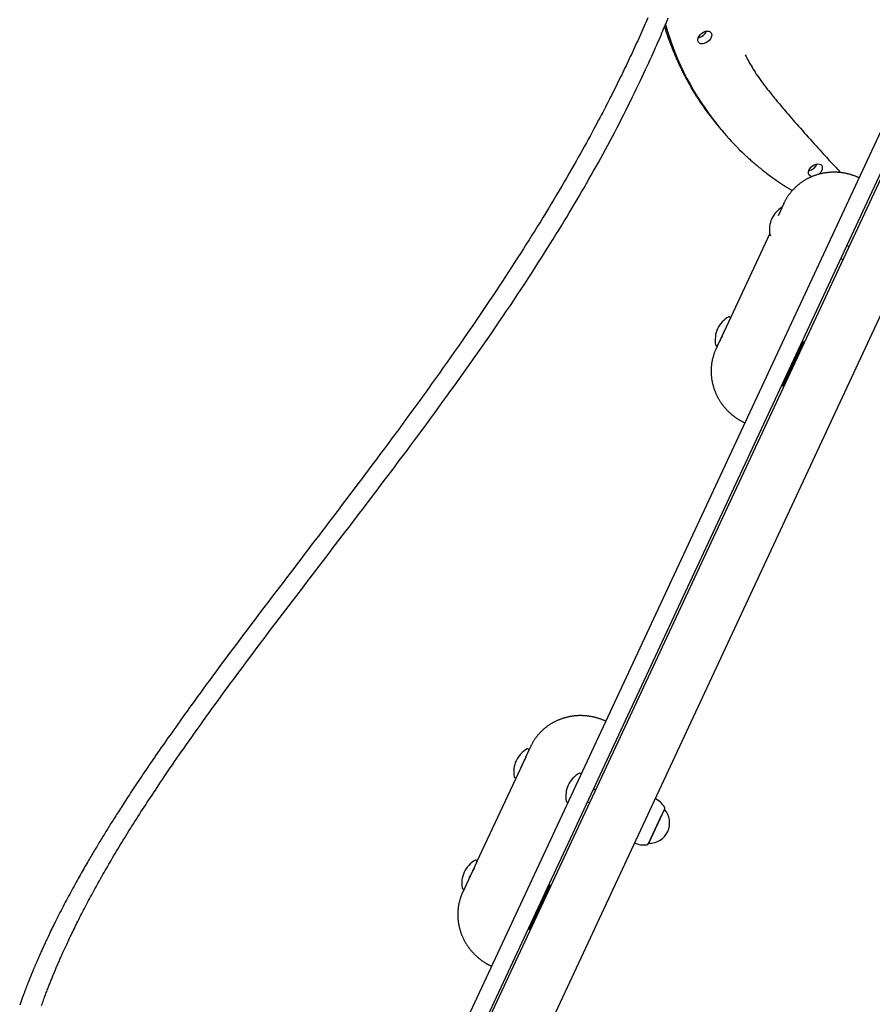
# Model space of a CAD drawing. Extents: x -3604 to 9487, y -2919 to 3372.
# Drawn here: x 4508 to 5101, y -1666 to -980 of the extents above; entities that cross this region are included whole.
import ezdxf

# ---------------------------------------------------------------- set-up
doc = ezdxf.new("R2010")
doc.units = 0

msp = doc.modelspace()

# ---------------------------------------------------------------- linework, layer by layer
at = {"color": 7, "linetype": 'Continuous'}
for p, q in [((5424.1, -410.59), (4689.91, -1985.05)), ((5424.1, -505.24), (4726.17, -2001.96)), ((4732.67, -1860.69), (5122.54, -1024.6)), ((5133.42, -1029.67), (4743.54, -1865.76)), ((4992.76, -1053.26), (4994.3, -1055.11)), ((4994.3, -1055.11), (4995.83, -1056.96)), ((5039.38, -1108.3), (5035.36, -1116.92)), ((5039.38, -1108.3), (5039.49, -1108.06)), ((5029.58, -1129.31), (4999.26, -1194.32)), ((5029.97, -1130.39), (5030.42, -1130.6)), ((5030.42, -1130.6), (5030.47, -1130.62)), ((5084.77, -1138.29), (5083.12, -1137.52)), ((5078.9, -1146.59), (5080.54, -1147.35)), ((5001.94, -1187.39), (5001.49, -1187.18)), ((4999.26, -1194.32), (4993.31, -1207.09)), ((4995.52, -1203.83), (4994.95, -1203.57)), ((5052.41, -1204.58), (5038.25, -1234.94)), ((5038.93, -1235.26), (5053.09, -1204.9)), ((5039.05, -1235.59), (5053.42, -1204.77)), ((5052.41, -1204.58), (5051.83, -1204.63)), ((5053.09, -1204.9), (5052.41, -1204.58)), ((5053.42, -1204.77), (5053.09, -1204.9)), ((5053.7, -1204.91), (5053.42, -1204.77)), ((4992.25, -1209.35), (4992.1, -1209.69)), ((4992.19, -1207.12), (4992.65, -1207.33)), ((4993.31, -1207.09), (4992.25, -1209.35)), ((5037.92, -1234.47), (5038.25, -1234.94)), ((5038.25, -1234.94), (5038.93, -1235.26)), ((5038.93, -1235.26), (5039.05, -1235.59)), ((5039.05, -1235.59), (5039.33, -1235.72)), ((4863.06, -1486.4), (4862.01, -1488.67)), ((4862.01, -1488.67), (4856.05, -1501.44)), ((4860.91, -1492.1), (4860.5, -1491.91)), ((4861.77, -1488), (4861.31, -1487.79)), ((4856.79, -1499.87), (4857.24, -1498.94)), ((4858.33, -1496.96), (4858.18, -1496.88)), ((4856.05, -1501.44), (4825.87, -1566.16)), ((4898.02, -1504.91), (4897.57, -1504.69)), ((4852.02, -1507.73), (4852.47, -1507.94)), ((4908.45, -1516.39), (4906.81, -1515.63)), ((4888.27, -1524.63), (4888.72, -1524.84)), ((4902.59, -1524.69), (4904.23, -1525.46)), ((4945.3, -1553.77), (4954.39, -1534.27)), ((4945.43, -1553.49), (4956.41, -1529.93)), ((4954.39, -1534.27), (4956.54, -1529.66)), ((4956.41, -1529.93), (4956.41, -1529.93)), ((4945.43, -1553.49), (4945.43, -1553.49)), ((4825.57, -1566.8), (4819.92, -1578.93)), ((4825.63, -1565.49), (4825.18, -1565.28)), ((4825.87, -1566.16), (4825.57, -1566.8)), ((4822.91, -1573.22), (4822.64, -1573.09)), ((4824.47, -1569.95), (4824.17, -1569.81)), ((4819.92, -1578.93), (4815.94, -1587.45)), ((4815.88, -1585.22), (4816.33, -1585.43)), ((4815.94, -1587.45), (4816.05, -1587.21)), ((4873.39, -1588.49), (4861.94, -1613.04)), ((4862.62, -1613.36), (4874.07, -1588.81)), ((4862.74, -1613.69), (4874.36, -1588.77)), ((4876.09, -1582.68), (4873.39, -1588.49)), ((4874.07, -1588.81), (4876.77, -1583)), ((4874.36, -1588.77), (4877.11, -1582.88)), ((4876.09, -1582.68), (4875.52, -1582.73)), ((4876.77, -1583), (4876.09, -1582.68)), ((4877.11, -1582.88), (4876.77, -1583)), ((4877.39, -1583.01), (4877.11, -1582.88)), ((4861.61, -1612.57), (4861.94, -1613.04)), ((4861.94, -1613.04), (4862.62, -1613.36)), ((4862.62, -1613.36), (4862.74, -1613.69)), ((4862.74, -1613.69), (4863.02, -1613.82))]:
    msp.add_line(p, q, dxfattribs=at)
for points in [[(4944.8, -979.09), (4944.11, -980.69), (4943.41, -982.29), (4942.71, -983.88), (4942, -985.48), (4941.29, -987.08), (4940.58, -988.68), (4939.87, -990.27), (4939.15, -991.87), (4938.43, -993.46), (4937.71, -995.06), (4936.98, -996.65), (4936.25, -998.24), (4935.52, -999.82), (4934.79, -1001.41), (4934.05, -1002.99), (4933.32, -1004.57), (4932.58, -1006.15), (4931.84, -1007.72), (4931.1, -1009.29), (4930.35, -1010.86), (4929.6, -1012.43), (4928.85, -1014), (4928.09, -1015.57), (4927.33, -1017.14), (4926.57, -1018.72), (4925.79, -1020.3), (4925.02, -1021.89), (4924.23, -1023.48), (4923.45, -1025.07), (4922.65, -1026.67), (4921.86, -1028.26), (4921.05, -1029.86), (4920.25, -1031.46), (4919.44, -1033.07), (4918.62, -1034.68), (4917.79, -1036.3), (4916.95, -1037.95), (4916.09, -1039.62), (4915.2, -1041.34), (4914.29, -1043.09), (4913.35, -1044.9), (4912.37, -1046.77), (4911.36, -1048.69), (4910.31, -1050.67), (4909.23, -1052.71), (4908.11, -1054.81), (4906.96, -1056.95), (4905.77, -1059.16), (4904.55, -1061.42), (4903.29, -1063.73), (4902, -1066.1), (4900.66, -1068.53), (4899.28, -1071.02), (4897.86, -1073.57), (4896.39, -1076.18), (4894.88, -1078.86), (4893.32, -1081.61), (4891.71, -1084.44), (4890.05, -1087.32), (4888.35, -1090.26), (4886.61, -1093.24), (4884.84, -1096.27), (4883.05, -1099.33), (4881.22, -1102.4), (4879.38, -1105.49), (4877.53, -1108.59), (4875.66, -1111.7), (4873.77, -1114.81), (4871.87, -1117.93), (4869.96, -1121.05), (4868.03, -1124.17), (4866.09, -1127.3), (4864.13, -1130.44), (4862.17, -1133.58), (4860.18, -1136.73), (4858.18, -1139.88), (4856.16, -1143.05), (4854.12, -1146.23), (4852.06, -1149.43), (4849.98, -1152.65), (4847.87, -1155.89), (4845.74, -1159.16), (4843.58, -1162.45), (4841.39, -1165.76), (4839.18, -1169.1), (4836.94, -1172.47), (4834.67, -1175.86), (4832.37, -1179.28), (4830.04, -1182.72), (4827.69, -1186.2), (4825.3, -1189.7), (4822.88, -1193.23), (4820.44, -1196.79), (4817.96, -1200.38), (4815.45, -1204), (4812.9, -1207.65), (4810.33, -1211.33), (4807.72, -1215.04), (4805.08, -1218.78), (4802.41, -1222.54), (4799.73, -1226.32), (4797.02, -1230.11), (4794.3, -1233.91), (4791.56, -1237.71), (4788.82, -1241.51), (4786.07, -1245.31), (4783.32, -1249.1), (4780.56, -1252.87), (4777.81, -1256.64), (4775.07, -1260.38), (4772.33, -1264.11), (4769.59, -1267.81), (4766.88, -1271.49), (4764.17, -1275.14), (4761.48, -1278.76), (4758.8, -1282.36), (4756.14, -1285.93), (4753.49, -1289.47), (4750.86, -1292.98), (4748.24, -1296.47), (4745.63, -1299.93), (4743.04, -1303.37), (4740.47, -1306.78), (4737.91, -1310.17), (4735.36, -1313.53), (4732.83, -1316.88), (4730.31, -1320.2), (4727.81, -1323.5), (4725.32, -1326.77), (4722.84, -1330.03), (4720.38, -1333.27), (4717.92, -1336.5), (4715.47, -1339.72), (4713.03, -1342.93), (4710.58, -1346.13), (4708.14, -1349.34), (4705.69, -1352.55), (4703.24, -1355.77), (4700.78, -1358.99), (4698.32, -1362.22), (4695.85, -1365.46), (4693.38, -1368.7), (4690.9, -1371.95), (4688.42, -1375.22), (4685.93, -1378.48), (4683.44, -1381.76), (4680.95, -1385.05), (4678.45, -1388.34), (4675.95, -1391.64), (4673.44, -1394.95), (4670.93, -1398.27), (4668.42, -1401.6), (4665.91, -1404.93), (4663.39, -1408.27), (4660.88, -1411.61), (4658.39, -1414.94), (4655.91, -1418.26), (4653.45, -1421.54), (4651.03, -1424.79), (4648.64, -1428), (4646.31, -1431.15), (4644.02, -1434.24), (4641.78, -1437.27), (4639.6, -1440.23), (4637.48, -1443.13), (4635.4, -1445.97), (4633.38, -1448.73), (4631.41, -1451.44), (4629.5, -1454.07), (4627.64, -1456.64), (4625.84, -1459.13), (4624.1, -1461.56), (4622.4, -1463.92), (4620.77, -1466.2), (4619.19, -1468.42), (4617.66, -1470.56), (4616.19, -1472.63), (4614.78, -1474.62), (4613.42, -1476.55), (4612.1, -1478.42), (4610.82, -1480.24), (4609.57, -1482.02), (4608.35, -1483.77), (4607.15, -1485.49), (4605.96, -1487.19), (4604.79, -1488.88), (4603.63, -1490.56), (4602.48, -1492.23), (4601.33, -1493.89), (4600.2, -1495.54), (4599.07, -1497.18), (4597.96, -1498.81), (4596.86, -1500.44), (4595.76, -1502.05), (4594.68, -1503.65), (4593.61, -1505.23), (4592.55, -1506.8), (4591.51, -1508.35), (4590.49, -1509.87), (4589.49, -1511.37), (4588.51, -1512.85), (4587.55, -1514.29), (4586.61, -1515.71), (4585.7, -1517.09), (4584.8, -1518.45), (4583.93, -1519.78), (4583.08, -1521.08), (4582.25, -1522.35), (4581.44, -1523.59), (4580.66, -1524.81), (4579.89, -1525.99), (4579.14, -1527.16), (4578.41, -1528.29), (4577.7, -1529.39), (4577, -1530.47), (4576.33, -1531.53), (4575.68, -1532.55), (4575.04, -1533.55), (4574.42, -1534.53), (4573.81, -1535.49), (4573.22, -1536.43), (4572.63, -1537.35), (4572.06, -1538.27), (4571.49, -1539.17), (4570.93, -1540.07), (4570.37, -1540.96), (4569.81, -1541.85), (4569.26, -1542.73), (4568.72, -1543.62), (4568.17, -1544.5), (4567.63, -1545.37), (4567.09, -1546.25), (4566.55, -1547.13), (4566.01, -1548), (4565.47, -1548.87), (4564.94, -1549.75), (4564.41, -1550.62), (4563.87, -1551.5), (4563.34, -1552.38), (4562.81, -1553.26), (4562.27, -1554.14), (4561.74, -1555.03), (4561.2, -1555.92), (4560.67, -1556.82), (4560.12, -1557.72), (4559.58, -1558.64), (4559.02, -1559.57), (4558.46, -1560.51), (4557.9, -1561.47), (4557.32, -1562.45), (4556.74, -1563.44), (4556.14, -1564.45), (4555.54, -1565.48), (4554.93, -1566.53), (4554.31, -1567.6), (4553.68, -1568.68), (4553.04, -1569.79), (4552.39, -1570.91), (4551.74, -1572.06), (4551.07, -1573.23), (4550.4, -1574.42), (4549.71, -1575.62), (4549.02, -1576.85), (4548.32, -1578.1), (4547.6, -1579.38), (4546.89, -1580.67), (4546.16, -1581.98), (4545.42, -1583.32), (4544.68, -1584.67), (4543.93, -1586.04), (4543.18, -1587.42), (4542.42, -1588.82), (4541.66, -1590.24), (4540.9, -1591.67), (4540.14, -1593.1), (4539.37, -1594.54), (4538.62, -1595.98), (4537.86, -1597.42), (4537.12, -1598.85), (4536.39, -1600.27), (4535.67, -1601.66), (4534.97, -1603.04), (4534.28, -1604.4), (4533.61, -1605.73), (4532.95, -1607.03), (4532.31, -1608.31), (4531.69, -1609.57), (4531.09, -1610.79), (4530.5, -1611.99), (4529.93, -1613.15), (4529.38, -1614.29), (4528.85, -1615.39), (4528.34, -1616.46), (4527.85, -1617.5), (4527.37, -1618.5), (4526.91, -1619.47), (4526.48, -1620.39), (4526.06, -1621.28), (4525.66, -1622.14), (4525.28, -1622.96), (4524.91, -1623.75), (4524.56, -1624.52), (4524.22, -1625.27), (4523.88, -1626), (4523.56, -1626.71), (4523.24, -1627.41), (4522.93, -1628.1), (4522.63, -1628.77), (4522.33, -1629.43), (4522.04, -1630.08), (4521.76, -1630.72), (4521.48, -1631.35), (4521.21, -1631.96), (4520.95, -1632.56), (4520.69, -1633.14), (4520.44, -1633.72), (4520.19, -1634.28), (4519.95, -1634.83), (4519.72, -1635.37), (4519.49, -1635.89), (4519.27, -1636.4), (4519.06, -1636.9), (4518.85, -1637.39), (4518.65, -1637.86), (4518.45, -1638.32), (4518.27, -1638.76), (4518.08, -1639.2), (4517.9, -1639.62), (4517.73, -1640.02), (4517.57, -1640.41), (4517.41, -1640.79), (4517.26, -1641.16), (4517.11, -1641.51), (4516.97, -1641.85), (4516.83, -1642.18), (4516.7, -1642.49), (4516.58, -1642.8), (4516.45, -1643.09), (4516.34, -1643.38), (4516.22, -1643.66), (4516.11, -1643.92), (4516.01, -1644.18), (4515.9, -1644.44), (4515.8, -1644.69), (4515.7, -1644.93), (4515.6, -1645.17), (4515.5, -1645.41), (4515.41, -1645.65), (4515.31, -1645.89), (4515.21, -1646.12), (4515.12, -1646.36), (4515.02, -1646.61), (4514.92, -1646.86), (4514.82, -1647.11), (4514.71, -1647.37), (4514.61, -1647.63), (4514.5, -1647.9), (4514.39, -1648.18), (4514.27, -1648.47), (4514.15, -1648.77), (4514.03, -1649.07), (4513.91, -1649.39), (4513.78, -1649.71), (4513.65, -1650.04), (4513.51, -1650.39), (4513.37, -1650.74), (4513.23, -1651.11), (4513.08, -1651.48), (4512.94, -1651.86), (4512.78, -1652.26), (4512.63, -1652.66), (4512.47, -1653.07), (4512.3, -1653.49), (4512.14, -1653.93), (4511.97, -1654.37), (4511.8, -1654.82), (4511.62, -1655.28), (4511.44, -1655.75), (4511.26, -1656.24), (4511.07, -1656.73), (4510.88, -1657.24), (4510.68, -1657.77), (4510.48, -1658.31), (4510.28, -1658.86), (4510.06, -1659.44), (4509.84, -1660.03), (4509.62, -1660.65), (4509.39, -1661.28), (4509.15, -1661.94), (4508.91, -1662.61), (4508.66, -1663.3), (4508.41, -1664.01), (4508.15, -1664.73), (4507.89, -1665.47), (4507.62, -1666.23)], [(4522.85, -1666.38), (4523.19, -1665.43), (4523.53, -1664.49), (4523.86, -1663.56), (4524.19, -1662.65), (4524.52, -1661.75), (4524.85, -1660.86), (4525.17, -1659.99), (4525.49, -1659.13), (4525.81, -1658.29), (4526.12, -1657.46), (4526.43, -1656.64), (4526.74, -1655.83), (4527.05, -1655.04), (4527.35, -1654.26), (4527.64, -1653.49), (4527.94, -1652.74), (4528.23, -1651.99), (4528.52, -1651.26), (4528.8, -1650.54), (4529.09, -1649.83), (4529.37, -1649.14), (4529.64, -1648.45), (4529.92, -1647.77), (4530.19, -1647.1), (4530.46, -1646.44), (4530.72, -1645.79), (4530.99, -1645.15), (4531.25, -1644.51), (4531.51, -1643.88), (4531.77, -1643.26), (4532.02, -1642.65), (4532.28, -1642.04), (4532.54, -1641.43), (4532.79, -1640.82), (4533.05, -1640.21), (4533.31, -1639.6), (4533.58, -1638.98), (4533.85, -1638.35), (4534.12, -1637.71), (4534.41, -1637.05), (4534.7, -1636.37), (4535, -1635.68), (4535.31, -1634.97), (4535.63, -1634.25), (4535.96, -1633.5), (4536.29, -1632.74), (4536.64, -1631.95), (4537, -1631.14), (4537.37, -1630.32), (4537.76, -1629.47), (4538.15, -1628.59), (4538.56, -1627.69), (4538.98, -1626.77), (4539.42, -1625.82), (4539.87, -1624.85), (4540.33, -1623.85), (4540.81, -1622.82), (4541.3, -1621.77), (4541.81, -1620.7), (4542.32, -1619.61), (4542.85, -1618.5), (4543.39, -1617.37), (4543.94, -1616.23), (4544.5, -1615.07), (4545.07, -1613.9), (4545.65, -1612.72), (4546.24, -1611.52), (4546.84, -1610.31), (4547.45, -1609.08), (4548.07, -1607.85), (4548.7, -1606.59), (4549.34, -1605.32), (4550, -1604.04), (4550.66, -1602.75), (4551.33, -1601.45), (4552.01, -1600.14), (4552.7, -1598.81), (4553.39, -1597.48), (4554.1, -1596.14), (4554.81, -1594.79), (4555.53, -1593.44), (4556.26, -1592.08), (4556.99, -1590.72), (4557.73, -1589.34), (4558.48, -1587.96), (4559.24, -1586.58), (4560, -1585.19), (4560.77, -1583.79), (4561.55, -1582.39), (4562.34, -1580.98), (4563.13, -1579.57), (4563.93, -1578.15), (4564.73, -1576.72), (4565.55, -1575.29), (4566.37, -1573.86), (4567.19, -1572.42), (4568.03, -1570.97), (4568.87, -1569.52), (4569.72, -1568.06), (4570.58, -1566.59), (4571.44, -1565.11), (4572.32, -1563.62), (4573.21, -1562.12), (4574.11, -1560.62), (4575.02, -1559.1), (4575.94, -1557.57), (4576.87, -1556.02), (4577.81, -1554.47), (4578.76, -1552.91), (4579.72, -1551.33), (4580.69, -1549.75), (4581.68, -1548.16), (4582.67, -1546.55), (4583.67, -1544.94), (4584.69, -1543.31), (4585.71, -1541.68), (4586.74, -1540.04), (4587.78, -1538.4), (4588.83, -1536.74), (4589.89, -1535.08), (4590.96, -1533.41), (4592.03, -1531.74), (4593.11, -1530.07), (4594.2, -1528.39), (4595.3, -1526.7), (4596.4, -1525.01), (4597.5, -1523.32), (4598.61, -1521.63), (4599.74, -1519.93), (4600.87, -1518.21), (4602.03, -1516.47), (4603.21, -1514.71), (4604.41, -1512.9), (4605.65, -1511.06), (4606.93, -1509.16), (4608.24, -1507.22), (4609.6, -1505.21), (4611, -1503.15), (4612.45, -1501.04), (4613.93, -1498.87), (4615.46, -1496.65), (4617.03, -1494.37), (4618.64, -1492.04), (4620.3, -1489.66), (4622, -1487.22), (4623.75, -1484.73), (4625.53, -1482.19), (4627.36, -1479.59), (4629.24, -1476.95), (4631.16, -1474.25), (4633.12, -1471.5), (4635.13, -1468.7), (4637.18, -1465.85), (4639.26, -1462.96), (4641.37, -1460.05), (4643.51, -1457.1), (4645.67, -1454.14), (4647.84, -1451.16), (4650.03, -1448.18), (4652.22, -1445.19), (4654.43, -1442.2), (4656.63, -1439.21), (4658.85, -1436.22), (4661.07, -1433.23), (4663.3, -1430.24), (4665.53, -1427.24), (4667.77, -1424.24), (4670.02, -1421.24), (4672.27, -1418.24), (4674.53, -1415.23), (4676.8, -1412.23), (4679.07, -1409.21), (4681.35, -1406.2), (4683.63, -1403.18), (4685.92, -1400.16), (4688.22, -1397.13), (4690.52, -1394.1), (4692.82, -1391.06), (4695.13, -1388.03), (4697.44, -1384.99), (4699.76, -1381.96), (4702.07, -1378.92), (4704.39, -1375.89), (4706.7, -1372.86), (4709.02, -1369.83), (4711.33, -1366.8), (4713.65, -1363.77), (4715.96, -1360.75), (4718.27, -1357.73), (4720.58, -1354.71), (4722.89, -1351.69), (4725.19, -1348.68), (4727.5, -1345.66), (4729.81, -1342.63), (4732.13, -1339.59), (4734.46, -1336.54), (4736.81, -1333.47), (4739.17, -1330.38), (4741.55, -1327.26), (4743.95, -1324.1), (4746.37, -1320.92), (4748.82, -1317.7), (4751.29, -1314.45), (4753.78, -1311.17), (4756.29, -1307.86), (4758.82, -1304.51), (4761.38, -1301.13), (4763.96, -1297.71), (4766.56, -1294.26), (4769.18, -1290.78), (4771.82, -1287.26), (4774.48, -1283.7), (4777.17, -1280.1), (4779.88, -1276.47), (4782.6, -1272.8), (4785.35, -1269.09), (4788.12, -1265.35), (4790.91, -1261.57), (4793.71, -1257.77), (4796.51, -1253.94), (4799.33, -1250.09), (4802.14, -1246.22), (4804.96, -1242.34), (4807.77, -1238.45), (4810.58, -1234.55), (4813.39, -1230.64), (4816.19, -1226.71), (4818.99, -1222.78), (4821.79, -1218.83), (4824.58, -1214.87), (4827.37, -1210.89), (4830.15, -1206.91), (4832.93, -1202.91), (4835.69, -1198.92), (4838.43, -1194.94), (4841.15, -1190.97), (4843.83, -1187.03), (4846.48, -1183.12), (4849.09, -1179.24), (4851.65, -1175.41), (4854.17, -1171.63), (4856.64, -1167.9), (4859.06, -1164.21), (4861.44, -1160.57), (4863.77, -1156.98), (4866.06, -1153.43), (4868.3, -1149.94), (4870.5, -1146.49), (4872.65, -1143.1), (4874.76, -1139.75), (4876.83, -1136.46), (4878.85, -1133.21), (4880.82, -1130.02), (4882.76, -1126.87), (4884.65, -1123.78), (4886.5, -1120.74), (4888.32, -1117.74), (4890.1, -1114.78), (4891.85, -1111.85), (4893.58, -1108.94), (4895.29, -1106.04), (4896.99, -1103.15), (4898.68, -1100.25), (4900.36, -1097.35), (4902.04, -1094.43), (4903.71, -1091.51), (4905.38, -1088.57), (4907.04, -1085.62), (4908.7, -1082.67), (4910.35, -1079.7), (4911.99, -1076.72), (4913.63, -1073.73), (4915.27, -1070.72), (4916.89, -1067.71), (4918.51, -1064.69), (4920.13, -1061.65), (4921.74, -1058.6), (4923.34, -1055.54), (4924.93, -1052.47), (4926.52, -1049.39), (4928.09, -1046.31), (4929.65, -1043.24), (4931.18, -1040.18), (4932.69, -1037.16), (4934.16, -1034.18), (4935.6, -1031.25), (4936.99, -1028.38), (4938.34, -1025.58), (4939.63, -1022.86), (4940.89, -1020.21), (4942.09, -1017.63), (4943.25, -1015.13), (4944.37, -1012.7), (4945.45, -1010.35), (4946.48, -1008.07), (4947.47, -1005.88), (4948.42, -1003.76), (4949.32, -1001.72), (4950.19, -999.76), (4951.02, -997.88), (4951.81, -996.08), (4952.56, -994.36), (4953.27, -992.72), (4953.94, -991.16), (4954.58, -989.67), (4955.19, -988.25), (4955.78, -986.88), (4956.35, -985.55), (4956.89, -984.25), (4957.43, -982.98), (4957.96, -981.72), (4958.49, -980.46), (4959.01, -979.21)], [(4956.4, -985.38), (4956.58, -985.98), (4956.76, -986.58), (4956.95, -987.19), (4957.14, -987.8), (4957.33, -988.43), (4957.54, -989.07), (4957.75, -989.72), (4957.97, -990.39), (4958.2, -991.08), (4958.45, -991.79), (4958.7, -992.53), (4958.97, -993.28), (4959.25, -994.05), (4959.53, -994.85), (4959.84, -995.66), (4960.15, -996.5), (4960.47, -997.36), (4960.8, -998.23), (4961.15, -999.12), (4961.5, -1000.02), (4961.86, -1000.93), (4962.23, -1001.84), (4962.6, -1002.76), (4962.98, -1003.68), (4963.36, -1004.6), (4963.75, -1005.51), (4964.14, -1006.42), (4964.53, -1007.33), (4964.93, -1008.23), (4965.34, -1009.14), (4965.75, -1010.04), (4966.16, -1010.94), (4966.58, -1011.83), (4967, -1012.72), (4967.42, -1013.61), (4967.85, -1014.5), (4968.28, -1015.38), (4968.72, -1016.26), (4969.16, -1017.14), (4969.6, -1018.02), (4970.05, -1018.89), (4970.51, -1019.76), (4970.96, -1020.62), (4971.42, -1021.48), (4971.87, -1022.33), (4972.33, -1023.17), (4972.79, -1023.99), (4973.24, -1024.81), (4973.69, -1025.61), (4974.14, -1026.4), (4974.58, -1027.17), (4975.03, -1027.94), (4975.47, -1028.68), (4975.9, -1029.42), (4976.34, -1030.14), (4976.77, -1030.84), (4977.2, -1031.54), (4977.63, -1032.22), (4978.05, -1032.89), (4978.48, -1033.55), (4978.9, -1034.2), (4979.32, -1034.85), (4979.74, -1035.5), (4980.17, -1036.14)], [(5012.57, -1004.93), (5013.12, -1005.97), (5013.66, -1007.02), (5014.22, -1008.07), (5014.78, -1009.13), (5015.37, -1010.21), (5015.97, -1011.29), (5016.6, -1012.4), (5017.26, -1013.52), (5017.95, -1014.67), (5018.68, -1015.84), (5019.44, -1017.04), (5020.23, -1018.25), (5021.06, -1019.49), (5021.93, -1020.75), (5022.83, -1022.03), (5023.77, -1023.33), (5024.75, -1024.64), (5025.76, -1025.98), (5026.8, -1027.32), (5027.86, -1028.68), (5028.94, -1030.05), (5030.03, -1031.43), (5031.13, -1032.81), (5032.24, -1034.2)], [(5032.22, -1034.21), (5032.87, -1034.99), (5033.53, -1035.77), (5034.2, -1036.57), (5034.88, -1037.39), (5035.59, -1038.22), (5036.33, -1039.09), (5037.09, -1040), (5037.9, -1040.95), (5038.75, -1041.94), (5039.64, -1042.99), (5040.58, -1044.08), (5041.56, -1045.22), (5042.59, -1046.42), (5043.66, -1047.65), (5044.78, -1048.94), (5045.94, -1050.28), (5047.15, -1051.66), (5048.39, -1053.08), (5049.67, -1054.54), (5050.98, -1056.03), (5052.31, -1057.54), (5053.66, -1059.06), (5055.03, -1060.6), (5056.4, -1062.14), (5057.77, -1063.67), (5059.14, -1065.2), (5060.5, -1066.71), (5061.84, -1068.19), (5063.15, -1069.64), (5064.43, -1071.05), (5065.67, -1072.42), (5066.86, -1073.72), (5067.99, -1074.97), (5069.08, -1076.16), (5070.1, -1077.28), (5071.07, -1078.34), (5071.99, -1079.33), (5072.85, -1080.27), (5073.66, -1081.14), (5074.41, -1081.95), (5075.11, -1082.7), (5075.76, -1083.4), (5076.37, -1084.05), (5076.94, -1084.66), (5077.49, -1085.24), (5078.02, -1085.8), (5078.53, -1086.34), (5079.04, -1086.87)], [(5010.67, -1072.87), (5011.07, -1073.26), (5011.48, -1073.66), (5011.89, -1074.06), (5012.31, -1074.47), (5012.74, -1074.88), (5013.19, -1075.3), (5013.65, -1075.73), (5014.13, -1076.18), (5014.63, -1076.63), (5015.15, -1077.11), (5015.7, -1077.6), (5016.26, -1078.1), (5016.85, -1078.61), (5017.46, -1079.14), (5018.1, -1079.69), (5018.75, -1080.25), (5019.43, -1080.82), (5020.12, -1081.41), (5020.84, -1082), (5021.57, -1082.6), (5022.31, -1083.21), (5023.06, -1083.82), (5023.82, -1084.43), (5024.58, -1085.05), (5025.35, -1085.65), (5026.13, -1086.26), (5026.9, -1086.86), (5027.68, -1087.45), (5028.47, -1088.05), (5029.26, -1088.63), (5030.05, -1089.22), (5030.84, -1089.8), (5031.64, -1090.38), (5032.44, -1090.95), (5033.23, -1091.51), (5034.02, -1092.07), (5034.8, -1092.61), (5035.56, -1093.13), (5036.3, -1093.64), (5037.02, -1094.13), (5037.71, -1094.6), (5038.38, -1095.05), (5039.02, -1095.48), (5039.64, -1095.89), (5040.23, -1096.28), (5040.8, -1096.64), (5041.33, -1096.99), (5041.85, -1097.31), (5042.33, -1097.61), (5042.8, -1097.9), (5043.24, -1098.17), (5043.67, -1098.43), (5044.08, -1098.68), (5044.48, -1098.91), (5044.88, -1099.15), (5045.28, -1099.38)], [(5058.95, -1089.68), (5058.55, -1089.61), (5057.63, -1089.2), (5056.97, -1088.53), (5056.6, -1087.63), (5056.56, -1086.56), (5056.84, -1085.41), (5057.43, -1084.24), (5058.29, -1083.15), (5059.36, -1082.19), (5060.57, -1081.44), (5061.83, -1080.95), (5063.05, -1080.75), (5064.16, -1080.86), (5065.09, -1081.26), (5065.75, -1081.94), (5066.12, -1082.84), (5066.16, -1083.9), (5065.88, -1085.05), (5065.28, -1086.22), (5064.42, -1087.32), (5063.59, -1088.09)], [(5091.82, -1090.48), (5091.52, -1090.35), (5091.21, -1090.21), (5090.91, -1090.08), (5090.6, -1089.94), (5090.28, -1089.81), (5089.97, -1089.67), (5089.64, -1089.54), (5089.31, -1089.41), (5088.97, -1089.27), (5088.62, -1089.14), (5088.27, -1089.01), (5087.9, -1088.89), (5087.53, -1088.76), (5087.15, -1088.63), (5086.76, -1088.51), (5086.37, -1088.39), (5085.96, -1088.27), (5085.55, -1088.15), (5085.14, -1088.03), (5084.71, -1087.92), (5084.29, -1087.81), (5083.85, -1087.71), (5083.42, -1087.61), (5082.98, -1087.51), (5082.55, -1087.42), (5082.11, -1087.33), (5081.67, -1087.25), (5081.23, -1087.17), (5080.79, -1087.1), (5080.35, -1087.03), (5079.91, -1086.97), (5079.47, -1086.91), (5079.03, -1086.86), (5078.58, -1086.81), (5078.14, -1086.76), (5077.7, -1086.72), (5077.25, -1086.69), (5076.81, -1086.66), (5076.36, -1086.63), (5075.92, -1086.61), (5075.48, -1086.6), (5075.03, -1086.59), (5074.59, -1086.58), (5074.14, -1086.58), (5073.7, -1086.59), (5073.26, -1086.6), (5072.81, -1086.61), (5072.37, -1086.63), (5071.93, -1086.65), (5071.48, -1086.68), (5071.04, -1086.71), (5070.6, -1086.75), (5070.16, -1086.79), (5069.72, -1086.84), (5069.28, -1086.9), (5068.84, -1086.95), (5068.41, -1087.01), (5067.97, -1087.08), (5067.53, -1087.15), (5067.1, -1087.23), (5066.67, -1087.31), (5066.23, -1087.4), (5065.8, -1087.49), (5065.37, -1087.58), (5064.94, -1087.68), (5064.52, -1087.79), (5064.09, -1087.9), (5063.67, -1088.01), (5063.24, -1088.13), (5062.82, -1088.25), (5062.4, -1088.38), (5061.98, -1088.51), (5061.57, -1088.65), (5061.15, -1088.79), (5060.74, -1088.94), (5060.33, -1089.09), (5059.92, -1089.25), (5059.51, -1089.41), (5059.11, -1089.57), (5058.71, -1089.74), (5058.3, -1089.91), (5057.91, -1090.09), (5057.51, -1090.27), (5057.12, -1090.46), (5056.72, -1090.65), (5056.34, -1090.85), (5055.95, -1091.04), (5055.56, -1091.25), (5055.18, -1091.46), (5054.8, -1091.67), (5054.43, -1091.88), (5054.05, -1092.11), (5053.68, -1092.33), (5053.31, -1092.56), (5052.95, -1092.79), (5052.58, -1093.03), (5052.22, -1093.27), (5051.87, -1093.51), (5051.51, -1093.76), (5051.16, -1094.01), (5050.82, -1094.27), (5050.47, -1094.53), (5050.13, -1094.8), (5049.79, -1095.06), (5049.46, -1095.33), (5049.12, -1095.61), (5048.8, -1095.89), (5048.47, -1096.17), (5048.15, -1096.46), (5047.83, -1096.75), (5047.52, -1097.04), (5047.21, -1097.34), (5046.9, -1097.64), (5046.59, -1097.94), (5046.29, -1098.25), (5046, -1098.56), (5045.7, -1098.87), (5045.42, -1099.19), (5045.13, -1099.51), (5044.85, -1099.83), (5044.57, -1100.16), (5044.3, -1100.49), (5044.03, -1100.82), (5043.76, -1101.15), (5043.5, -1101.49), (5043.25, -1101.83), (5043, -1102.17), (5042.75, -1102.51), (5042.51, -1102.85), (5042.27, -1103.19), (5042.04, -1103.53), (5041.82, -1103.87), (5041.6, -1104.22), (5041.38, -1104.56), (5041.17, -1104.91), (5040.97, -1105.26), (5040.77, -1105.6), (5040.58, -1105.95), (5040.4, -1106.3), (5040.21, -1106.65), (5040.04, -1107), (5039.86, -1107.35), (5039.68, -1107.7), (5039.51, -1108.06)], [(4996.31, -1201.43), (4996.33, -1201.37), (4996.36, -1201.31), (4996.38, -1201.24), (4996.41, -1201.18), (4996.43, -1201.1), (4996.46, -1201.02), (4996.5, -1200.94), (4996.53, -1200.84), (4996.57, -1200.73), (4996.62, -1200.62), (4996.66, -1200.49), (4996.71, -1200.36), (4996.77, -1200.22), (4996.82, -1200.07), (4996.87, -1199.93), (4996.93, -1199.77), (4996.99, -1199.62), (4997.04, -1199.47), (4997.1, -1199.31), (4997.16, -1199.16), (4997.22, -1199.01), (4997.28, -1198.86), (4997.33, -1198.71), (4997.39, -1198.57), (4997.44, -1198.44), (4997.49, -1198.31), (4997.55, -1198.18), (4997.6, -1198.06), (4997.65, -1197.94), (4997.7, -1197.82), (4997.75, -1197.71), (4997.79, -1197.59)], [(4992.1, -1209.71), (4991.94, -1210.08), (4991.78, -1210.45), (4991.63, -1210.82), (4991.47, -1211.2), (4991.32, -1211.58), (4991.17, -1211.95), (4991.02, -1212.34), (4990.88, -1212.72), (4990.75, -1213.11), (4990.61, -1213.5), (4990.49, -1213.89), (4990.37, -1214.29), (4990.25, -1214.69), (4990.14, -1215.09), (4990.03, -1215.5), (4989.92, -1215.9), (4989.82, -1216.31), (4989.73, -1216.72), (4989.64, -1217.14), (4989.55, -1217.55), (4989.47, -1217.97), (4989.39, -1218.39), (4989.32, -1218.81), (4989.25, -1219.23), (4989.18, -1219.65), (4989.12, -1220.08), (4989.07, -1220.5), (4989.02, -1220.92), (4988.98, -1221.35), (4988.94, -1221.77), (4988.9, -1222.2), (4988.88, -1222.63), (4988.85, -1223.05), (4988.83, -1223.48), (4988.82, -1223.91), (4988.81, -1224.34), (4988.8, -1224.76), (4988.8, -1225.19), (4988.81, -1225.62), (4988.82, -1226.05), (4988.83, -1226.48), (4988.85, -1226.91), (4988.87, -1227.33), (4988.9, -1227.76), (4988.94, -1228.19), (4988.98, -1228.62), (4989.02, -1229.05), (4989.07, -1229.47), (4989.12, -1229.9), (4989.18, -1230.33), (4989.24, -1230.75), (4989.31, -1231.18), (4989.38, -1231.6), (4989.46, -1232.03), (4989.55, -1232.45), (4989.63, -1232.87), (4989.72, -1233.29), (4989.82, -1233.71), (4989.92, -1234.13), (4990.03, -1234.55), (4990.14, -1234.97), (4990.26, -1235.39), (4990.38, -1235.8), (4990.5, -1236.22), (4990.63, -1236.63), (4990.77, -1237.05), (4990.91, -1237.46), (4991.05, -1237.87), (4991.2, -1238.27), (4991.35, -1238.68), (4991.51, -1239.09), (4991.67, -1239.49), (4991.84, -1239.89), (4992.01, -1240.29), (4992.19, -1240.69), (4992.37, -1241.09), (4992.55, -1241.48), (4992.74, -1241.88), (4992.94, -1242.27), (4993.13, -1242.66), (4993.34, -1243.05), (4993.54, -1243.43), (4993.76, -1243.81), (4993.97, -1244.2), (4994.19, -1244.57), (4994.42, -1244.95), (4994.64, -1245.33), (4994.88, -1245.7), (4995.11, -1246.07), (4995.35, -1246.44), (4995.6, -1246.8), (4995.85, -1247.16), (4996.1, -1247.52), (4996.36, -1247.88), (4996.62, -1248.23), (4996.89, -1248.59), (4997.16, -1248.94), (4997.43, -1249.28), (4997.71, -1249.63), (4997.99, -1249.97), (4998.27, -1250.3), (4998.56, -1250.64), (4998.85, -1250.97), (4999.15, -1251.3), (4999.45, -1251.62), (4999.75, -1251.95), (5000.06, -1252.27), (5000.37, -1252.58), (5000.68, -1252.9), (5001, -1253.21), (5001.32, -1253.51), (5001.64, -1253.82), (5001.97, -1254.12), (5002.3, -1254.41), (5002.64, -1254.7), (5002.97, -1254.99), (5003.31, -1255.28), (5003.66, -1255.56), (5004, -1255.84), (5004.35, -1256.11), (5004.71, -1256.39), (5005.06, -1256.65), (5005.42, -1256.91), (5005.78, -1257.17), (5006.13, -1257.42), (5006.49, -1257.67), (5006.84, -1257.91), (5007.19, -1258.14), (5007.54, -1258.36), (5007.89, -1258.58), (5008.23, -1258.79), (5008.56, -1259), (5008.9, -1259.19), (5009.22, -1259.38), (5009.55, -1259.56), (5009.87, -1259.74), (5010.18, -1259.91), (5010.5, -1260.07), (5010.8, -1260.23), (5011.11, -1260.39), (5011.41, -1260.54), (5011.72, -1260.68), (5012.02, -1260.83), (5012.32, -1260.98)], [(4915.51, -1468.59), (4915.2, -1468.45), (4914.9, -1468.31), (4914.59, -1468.18), (4914.28, -1468.04), (4913.97, -1467.91), (4913.65, -1467.78), (4913.33, -1467.64), (4913, -1467.51), (4912.66, -1467.38), (4912.31, -1467.25), (4911.96, -1467.12), (4911.59, -1466.99), (4911.22, -1466.86), (4910.84, -1466.74), (4910.45, -1466.61), (4910.06, -1466.49), (4909.65, -1466.37), (4909.24, -1466.25), (4908.82, -1466.14), (4908.4, -1466.03), (4907.97, -1465.92), (4907.54, -1465.81), (4907.11, -1465.71), (4906.67, -1465.61), (4906.24, -1465.52), (4905.8, -1465.44), (4905.36, -1465.35), (4904.92, -1465.28), (4904.48, -1465.2), (4904.04, -1465.13), (4903.6, -1465.07), (4903.16, -1465.01), (4902.71, -1464.96), (4902.27, -1464.91), (4901.83, -1464.87), (4901.38, -1464.83), (4900.94, -1464.79), (4900.5, -1464.76), (4900.05, -1464.74), (4899.61, -1464.72), (4899.16, -1464.7), (4898.72, -1464.69), (4898.27, -1464.69), (4897.83, -1464.69), (4897.39, -1464.69), (4896.94, -1464.7), (4896.5, -1464.71), (4896.06, -1464.73), (4895.61, -1464.76), (4895.17, -1464.78), (4894.73, -1464.82), (4894.29, -1464.86), (4893.85, -1464.9), (4893.41, -1464.95), (4892.97, -1465), (4892.53, -1465.06), (4892.09, -1465.12), (4891.66, -1465.19), (4891.22, -1465.26), (4890.79, -1465.33), (4890.35, -1465.41), (4889.92, -1465.5), (4889.49, -1465.59), (4889.06, -1465.69), (4888.63, -1465.79), (4888.2, -1465.89), (4887.78, -1466), (4887.35, -1466.12), (4886.93, -1466.23), (4886.51, -1466.36), (4886.09, -1466.49), (4885.67, -1466.62), (4885.25, -1466.76), (4884.84, -1466.9), (4884.43, -1467.04), (4884.02, -1467.19), (4883.61, -1467.35), (4883.2, -1467.51), (4882.8, -1467.67), (4882.39, -1467.84), (4881.99, -1468.02), (4881.59, -1468.19), (4881.2, -1468.38), (4880.8, -1468.56), (4880.41, -1468.75), (4880.02, -1468.95), (4879.64, -1469.15), (4879.25, -1469.35), (4878.87, -1469.56), (4878.49, -1469.77), (4878.11, -1469.99), (4877.74, -1470.21), (4877.37, -1470.43), (4877, -1470.66), (4876.63, -1470.9), (4876.27, -1471.13), (4875.91, -1471.37), (4875.56, -1471.62), (4875.2, -1471.87), (4874.85, -1472.12), (4874.5, -1472.37), (4874.16, -1472.64), (4873.82, -1472.9), (4873.48, -1473.17), (4873.14, -1473.44), (4872.81, -1473.71), (4872.48, -1473.99), (4872.16, -1474.28), (4871.84, -1474.56), (4871.52, -1474.85), (4871.2, -1475.14), (4870.89, -1475.44), (4870.59, -1475.74), (4870.28, -1476.04), (4869.98, -1476.35), (4869.68, -1476.66), (4869.39, -1476.98), (4869.1, -1477.29), (4868.82, -1477.61), (4868.54, -1477.94), (4868.26, -1478.26), (4867.99, -1478.59), (4867.72, -1478.92), (4867.45, -1479.26), (4867.19, -1479.6), (4866.93, -1479.94), (4866.68, -1480.28), (4866.43, -1480.63), (4866.18, -1480.97), (4865.94, -1481.32), (4865.7, -1481.68), (4865.47, -1482.03), (4865.24, -1482.39), (4865.02, -1482.75), (4864.8, -1483.11), (4864.59, -1483.48), (4864.39, -1483.84), (4864.18, -1484.21), (4863.99, -1484.59), (4863.79, -1484.96), (4863.6, -1485.33), (4863.41, -1485.71), (4863.23, -1486.09), (4863.04, -1486.46)], [(4859.01, -1495.64), (4859.1, -1495.49), (4859.19, -1495.33), (4859.28, -1495.18), (4859.36, -1495.03), (4859.44, -1494.89), (4859.52, -1494.74), (4859.6, -1494.61), (4859.67, -1494.48), (4859.74, -1494.36), (4859.8, -1494.25), (4859.85, -1494.14), (4859.91, -1494.05), (4859.95, -1493.96), (4859.99, -1493.88), (4860.03, -1493.81), (4860.06, -1493.75), (4860.08, -1493.69), (4860.1, -1493.65), (4860.12, -1493.61), (4860.13, -1493.57), (4860.14, -1493.54), (4860.15, -1493.52), (4860.15, -1493.49), (4860.16, -1493.47)], [(4820.66, -1577.36), (4820.71, -1577.24), (4820.77, -1577.12), (4820.83, -1576.99), (4820.89, -1576.87), (4820.94, -1576.75), (4821, -1576.63), (4821.06, -1576.5), (4821.12, -1576.38), (4821.18, -1576.26), (4821.25, -1576.14), (4821.31, -1576.02), (4821.37, -1575.9), (4821.44, -1575.77), (4821.5, -1575.65), (4821.57, -1575.53), (4821.63, -1575.41)], [(4823.31, -1572.37), (4823.36, -1572.28), (4823.41, -1572.2), (4823.46, -1572.11), (4823.5, -1572.03), (4823.55, -1571.94), (4823.6, -1571.86), (4823.64, -1571.78), (4823.68, -1571.7), (4823.72, -1571.62), (4823.76, -1571.55), (4823.8, -1571.48), (4823.84, -1571.41), (4823.87, -1571.35), (4823.9, -1571.28), (4823.93, -1571.22), (4823.96, -1571.16), (4823.99, -1571.11), (4824.01, -1571.06), (4824.03, -1571.01), (4824.05, -1570.96), (4824.07, -1570.92), (4824.08, -1570.89), (4824.09, -1570.86), (4824.1, -1570.84), (4824.1, -1570.83), (4824.1, -1570.82), (4824.1, -1570.81), (4824.09, -1570.82), (4824.08, -1570.82), (4824.07, -1570.83), (4824.06, -1570.84), (4824.05, -1570.85)], [(4816.07, -1587.21), (4815.99, -1587.37), (4815.91, -1587.53), (4815.83, -1587.69), (4815.74, -1587.86), (4815.66, -1588.03), (4815.57, -1588.22), (4815.48, -1588.42), (4815.39, -1588.63), (4815.29, -1588.86), (4815.19, -1589.1), (4815.09, -1589.36), (4814.99, -1589.63), (4814.88, -1589.92), (4814.77, -1590.23), (4814.66, -1590.55), (4814.54, -1590.89), (4814.43, -1591.24), (4814.31, -1591.61), (4814.19, -1591.99), (4814.07, -1592.37), (4813.95, -1592.77), (4813.84, -1593.17), (4813.72, -1593.58), (4813.62, -1593.99), (4813.51, -1594.41), (4813.42, -1594.82), (4813.32, -1595.24), (4813.24, -1595.65), (4813.15, -1596.07), (4813.08, -1596.49), (4813, -1596.91), (4812.93, -1597.33), (4812.87, -1597.76), (4812.81, -1598.18), (4812.76, -1598.6), (4812.71, -1599.03), (4812.67, -1599.45), (4812.63, -1599.88), (4812.59, -1600.3), (4812.56, -1600.73), (4812.54, -1601.16), (4812.52, -1601.58), (4812.5, -1602.01), (4812.49, -1602.44), (4812.49, -1602.87), (4812.49, -1603.3), (4812.49, -1603.72), (4812.5, -1604.15), (4812.52, -1604.58), (4812.54, -1605.01), (4812.56, -1605.44), (4812.59, -1605.87), (4812.62, -1606.29), (4812.66, -1606.72), (4812.71, -1607.15), (4812.76, -1607.58), (4812.81, -1608), (4812.87, -1608.43), (4812.93, -1608.86), (4813, -1609.28), (4813.07, -1609.71), (4813.15, -1610.13), (4813.23, -1610.55), (4813.32, -1610.98), (4813.41, -1611.4), (4813.51, -1611.82), (4813.61, -1612.24), (4813.72, -1612.66), (4813.83, -1613.08), (4813.94, -1613.49), (4814.06, -1613.91), (4814.19, -1614.32), (4814.32, -1614.74), (4814.45, -1615.15), (4814.59, -1615.56), (4814.74, -1615.97), (4814.89, -1616.38), (4815.04, -1616.78), (4815.2, -1617.19), (4815.36, -1617.59), (4815.53, -1618), (4815.7, -1618.4), (4815.87, -1618.8), (4816.06, -1619.19), (4816.24, -1619.59), (4816.43, -1619.98), (4816.62, -1620.37), (4816.82, -1620.76), (4817.02, -1621.15), (4817.23, -1621.53), (4817.44, -1621.92), (4817.66, -1622.3), (4817.88, -1622.68), (4818.1, -1623.06), (4818.33, -1623.43), (4818.56, -1623.8), (4818.8, -1624.17), (4819.04, -1624.54), (4819.29, -1624.9), (4819.54, -1625.27), (4819.79, -1625.63), (4820.05, -1625.98), (4820.31, -1626.34), (4820.57, -1626.69), (4820.84, -1627.04), (4821.12, -1627.39), (4821.39, -1627.73), (4821.67, -1628.07), (4821.96, -1628.41), (4822.25, -1628.74), (4822.54, -1629.07), (4822.83, -1629.4), (4823.13, -1629.73), (4823.44, -1630.05), (4823.74, -1630.37), (4824.05, -1630.69), (4824.37, -1631), (4824.69, -1631.31), (4825.01, -1631.62), (4825.33, -1631.92), (4825.66, -1632.22), (4825.99, -1632.52), (4826.32, -1632.81), (4826.66, -1633.1), (4827, -1633.38), (4827.34, -1633.67), (4827.69, -1633.94), (4828.04, -1634.22), (4828.39, -1634.49), (4828.75, -1634.76), (4829.11, -1635.02), (4829.46, -1635.28), (4829.82, -1635.53), (4830.18, -1635.77), (4830.53, -1636.01), (4830.88, -1636.24), (4831.23, -1636.47), (4831.57, -1636.69), (4831.91, -1636.9), (4832.25, -1637.1), (4832.58, -1637.3), (4832.91, -1637.49), (4833.24, -1637.67), (4833.56, -1637.84), (4833.87, -1638.01), (4834.18, -1638.18), (4834.49, -1638.34), (4834.8, -1638.49), (4835.1, -1638.64), (4835.4, -1638.79), (4835.7, -1638.94), (4836, -1639.08)]]:
    msp.add_lwpolyline(points, dxfattribs=at)
msp.add_lwpolyline([(4981.59, -997.16), (4980.67, -996.76), (4980, -996.08), (4979.64, -995.19), (4979.59, -994.12), (4979.88, -992.97), (4980.47, -991.8), (4981.33, -990.7), (4982.4, -989.75), (4983.6, -989), (4984.86, -988.51), (4986.09, -988.31), (4987.2, -988.42), (4988.12, -988.82), (4988.79, -989.49), (4989.16, -990.39), (4989.2, -991.46), (4988.91, -992.61), (4988.32, -993.78), (4987.46, -994.87), (4986.39, -995.83), (4985.19, -996.58), (4983.93, -997.07), (4982.7, -997.27)], close=True, dxfattribs=at)
for centre, radius, start, end in [((5145.43, -930.79), 195.69, 195.68147, 219.43968), ((5145.65, -930.68), 195.94, 195.72864, 219.42426), ((4978.45, -985.61), 7.56, 280.67565, 338.60397), ((4978.46, -985.62), 7.55, 280.64572, 338.6339), ((5137.86, -933.08), 188.41, 213.24429, 219.634), ((5140.76, -936.9), 188.2, 213.40697, 226.18801), ((5055.41, -1078.06), 7.56, 280.67565, 338.60397), ((5055.42, -1078.06), 7.55, 280.64572, 338.6339), ((5048.83, -1127.78), 20, 122.14878, 153.10177), ((5049.39, -1126.58), 20, 156.89823, 189.92021), ((5030.18, -1129.94), 0.5, 189.92021, 245), ((5011.05, -1204.51), 20, 120.07979, 153.10177), ((5001.28, -1187.63), 0.5, 65, 120.07979), ((5001.73, -1187.84), 0.5, 335, 65), ((5011.61, -1203.31), 20, 156.89823, 189.92021), ((4992.4, -1206.67), 0.5, 189.92021, 245), ((4992.86, -1206.88), 0.5, 245, 335), ((4870.88, -1505.12), 20, 120.07979, 153.10177), ((4861.1, -1488.24), 0.5, 65, 120.07979), ((4861.55, -1488.45), 0.5, 335, 65), ((4871.44, -1503.92), 20, 156.89823, 189.92021), ((4907.13, -1522.02), 20, 120.07979, 153.10177), ((4897.35, -1505.15), 0.5, 65, 120.07979), ((4897.81, -1505.36), 0.5, 335, 65), ((4852.23, -1507.28), 0.5, 189.92021, 245), ((4852.68, -1507.49), 0.5, 245, 335), ((4907.69, -1520.82), 20, 156.89823, 189.92021), ((4888.48, -1524.18), 0.5, 189.92021, 245), ((4888.93, -1524.39), 0.5, 245, 335), ((4942.31, -1537.7), 17, 33.92704, 63.94632), ((4945.76, -1539.31), 14.19, 268.64298, 41.35702), ((4955.17, -1529.05), 1.5, 335.9199, 33.92696), ((4942.31, -1537.7), 17, 246.05368, 276.07296), ((4943.95, -1553.11), 1.5, 276.07304, 334.0801), ((4834.74, -1582.61), 20, 120.07979, 153.10177), ((4824.97, -1565.74), 0.5, 65, 120.07979), ((4825.42, -1565.95), 0.5, 335, 65), ((4835.3, -1581.41), 20, 156.89823, 189.92021), ((4816.09, -1584.77), 0.5, 189.92021, 245), ((4816.54, -1584.98), 0.5, 245, 335)]:
    msp.add_arc(centre, radius, start, end, dxfattribs=at)

doc.saveas('drawing.dxf')
